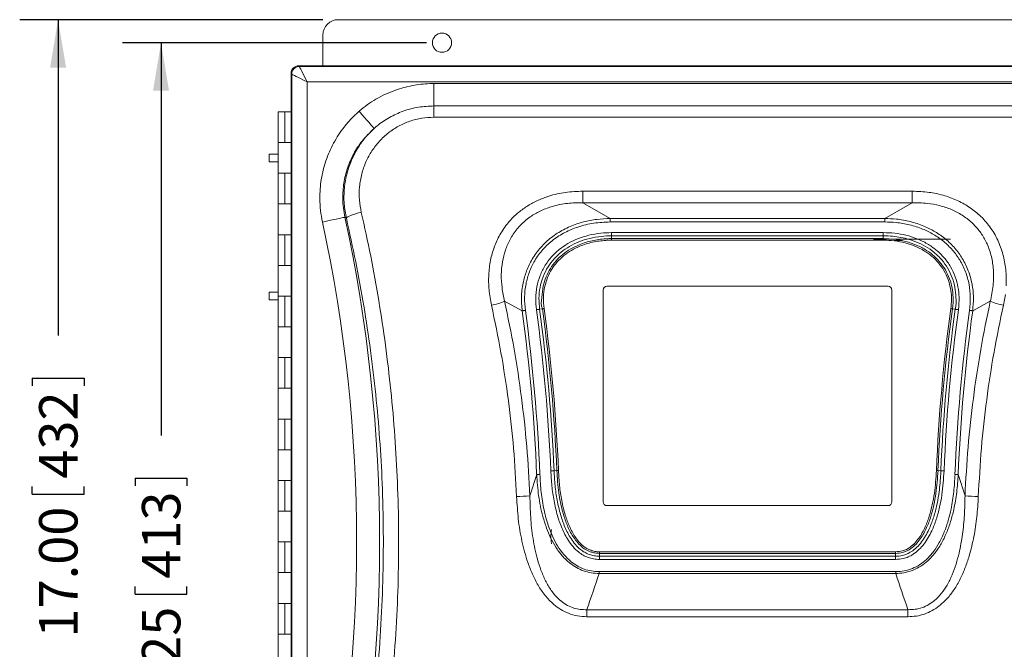
# Model space of a CAD drawing. Units: inches. Extents: x 1.4 to 66.9, y 0.6 to 42.4.
# Drawn here: x 29 to 41.8, y 22.9 to 31.1 of the extents above; entities that cross this region are included whole.
import ezdxf

# ---------------------------------------------------------------- set-up
doc = ezdxf.new("R2010")
doc.units = ezdxf.units.IN
doc.header["$MEASUREMENT"] = 0
doc.layers.add('SLD-0', color=7, linetype='Continuous')
doc.styles.add('SLDTEXTSTYLE0', font='TXT', dxfattribs={"width": 0.75})
doc.dimstyles.new('SLDDIMSTYLE3', dxfattribs={"dimtxt": 0.5, "dimasz": 0.624, "dimexe": 0, "dimexo": 0.0625, "dimgap": 0.125, "dimtad": 0, "dimrnd": 1e-09, "dimzin": 12, "dimdsep": 46, "dimtxsty": 'SLDTEXTSTYLE0', "dimsah": 1, "dimcen": 0.09, "dimadec": 0, "dimazin": 3, "dimtfac": 1, "dimtofl": 0, "dimtmove": 0, "dimatfit": 3, "dimfxl": 0, "dimfrac": 2, "dimtolj": 1, "dimtzin": 12, "dimarcsym": 0})
doc.dimstyles.new('SLDDIMSTYLE4', dxfattribs={"dimtxt": 0.5, "dimasz": 0.624, "dimexe": 0, "dimexo": 0.0625, "dimgap": 0.125, "dimtad": 0, "dimrnd": 1e-09, "dimzin": 4, "dimdsep": 46, "dimtxsty": 'SLDTEXTSTYLE0', "dimsah": 1, "dimcen": 0.09, "dimadec": 0, "dimazin": 1, "dimtfac": 1, "dimtofl": 0, "dimtmove": 0, "dimatfit": 3, "dimfxl": 0, "dimfrac": 2, "dimtolj": 1, "dimtzin": 12, "dimarcsym": 0})

# ---------------------------------------------------------------- blocks, each defined once
blk = doc.blocks.new('_D_6')
at = {"layer": 'SLD-0', "ltscale": 4}
for p, q in [((34.324, 30.807), (30.366, 30.807)), ((30.866, 30.807), (30.866, 25.692)), ((30.528, 25.138), (31.203, 25.138)), ((30.528, 25.138), (30.528, 25.037)), ((31.203, 25.138), (31.203, 25.037)), ((30.528, 23.625), (30.528, 23.726)), ((31.203, 23.625), (31.203, 23.726)), ((30.528, 23.625), (31.203, 23.625)), ((30.866, 17.807), (30.866, 21.408)), ((34.324, 17.807), (30.366, 17.807))]:
    blk.add_line(p, q, dxfattribs=at)
for points in [[(30.866, 30.807), (30.762, 30.183), (30.97, 30.183)], [(30.866, 17.807), (30.97, 18.431), (30.762, 18.431)]]:
    blk.add_solid(points, dxfattribs=at)
at = {"layer": 'SLD-0', "ltscale": 4, "char_height": 0.5, "attachment_point": 1, "rotation": 90, "style": 'SLDTEXTSTYLE0'}
for s, insert in [('413', (30.618, 23.827)), ('16.25', (30.618, 21.76))]:
    blk.add_mtext(s, dxfattribs=dict(at, insert=insert))
blk = doc.blocks.new('_D_7')
at = {"layer": 'SLD-0', "ltscale": 4}
for p, q in [((32.974, 31.107), (29.026, 31.107)), ((29.526, 31.107), (29.526, 26.995)), ((29.189, 26.44), (29.864, 26.44)), ((29.189, 26.44), (29.189, 26.339)), ((29.864, 26.44), (29.864, 26.339)), ((29.189, 24.927), (29.189, 25.028)), ((29.864, 24.927), (29.864, 25.028)), ((29.189, 24.927), (29.864, 24.927)), ((29.526, 17.507), (29.526, 22.711)), ((32.974, 17.507), (29.026, 17.507))]:
    blk.add_line(p, q, dxfattribs=at)
for points in [[(29.526, 31.107), (29.422, 30.483), (29.63, 30.483)], [(29.526, 17.507), (29.63, 18.131), (29.422, 18.131)]]:
    blk.add_solid(points, dxfattribs=at)
at = {"layer": 'SLD-0', "ltscale": 4, "char_height": 0.5, "attachment_point": 1, "rotation": 90, "style": 'SLDTEXTSTYLE0'}
for s, insert in [('432', (29.279, 25.13)), ('17.00', (29.279, 23.062))]:
    blk.add_mtext(s, dxfattribs=dict(at, insert=insert))

msp = doc.modelspace()

# ---------------------------------------------------------------- linework, layer by layer
at = {"color": 7, "linetype": 'Continuous', "lineweight": 15, "ltscale": 4}
for p, q in [((33.174, 31.107), (43.874, 31.107)), ((32.974, 30.507), (32.974, 30.907)), ((32.658, 30.507), (32.667, 30.498)), ((44.342, 30.507), (32.658, 30.507)), ((32.567, 30.398), (32.558, 30.407)), ((32.558, 30.407), (32.558, 29.923)), ((32.567, 18.216), (32.567, 30.398)), ((32.667, 30.498), (44.333, 30.498)), ((32.767, 30.298), (32.767, 18.316)), ((44.233, 30.298), (32.767, 30.298)), ((34.419, 29.984), (34.419, 30.275)), ((34.419, 30.275), (42.58, 30.275)), ((32.39, 29.907), (32.39, 29.507)), ((32.479, 29.907), (32.39, 29.907)), ((32.479, 29.507), (32.479, 29.907)), ((32.479, 29.907), (32.56, 29.907)), ((32.56, 29.923), (32.558, 29.923)), ((32.56, 18.691), (32.56, 29.923)), ((34.419, 29.837), (34.419, 29.984)), ((42.58, 29.984), (34.419, 29.984)), ((42.58, 29.837), (34.419, 29.837)), ((32.39, 29.507), (32.39, 29.107)), ((32.479, 29.507), (32.39, 29.507)), ((32.479, 29.507), (32.56, 29.507)), ((32.39, 29.357), (32.274, 29.357)), ((32.274, 29.307), (32.274, 29.357)), ((32.274, 29.257), (32.274, 29.307)), ((32.274, 29.257), (32.39, 29.257)), ((32.39, 29.107), (32.39, 28.707)), ((32.479, 29.107), (32.39, 29.107)), ((32.479, 28.707), (32.479, 29.107)), ((32.56, 29.107), (32.479, 29.107)), ((36.355, 28.874), (40.645, 28.874)), ((36.355, 28.724), (36.355, 28.874)), ((40.645, 28.724), (40.645, 28.874)), ((36.355, 28.724), (36.712, 28.518)), ((40.645, 28.724), (36.355, 28.724)), ((40.288, 28.518), (40.645, 28.724)), ((32.39, 28.707), (32.39, 28.307)), ((32.479, 28.707), (32.39, 28.707)), ((32.479, 28.707), (32.56, 28.707)), ((33.279, 28.521), (33.26, 28.535)), ((36.712, 28.473), (36.712, 28.518)), ((36.712, 28.518), (40.288, 28.518)), ((40.288, 28.473), (36.712, 28.473)), ((40.288, 28.473), (40.288, 28.518)), ((36.732, 28.293), (36.732, 28.335)), ((36.732, 28.335), (40.268, 28.335)), ((40.268, 28.293), (40.268, 28.335)), ((32.39, 28.307), (32.39, 27.907)), ((32.479, 28.307), (32.39, 28.307)), ((32.479, 27.907), (32.479, 28.307)), ((32.56, 28.307), (32.479, 28.307)), ((36.732, 28.256), (36.732, 28.293)), ((40.268, 28.293), (36.732, 28.293)), ((36.732, 28.256), (40.268, 28.256)), ((36.732, 28.235), (36.732, 28.256)), ((40.268, 28.235), (36.732, 28.235)), ((40.141, 28.25), (41.141, 28.25)), ((40.268, 28.256), (40.268, 28.293)), ((40.268, 28.235), (40.268, 28.256)), ((40.513, 28.23), (40.409, 28.23)), ((32.39, 27.907), (32.39, 27.507)), ((32.479, 27.907), (32.39, 27.907)), ((32.479, 27.907), (32.56, 27.907)), ((36.62, 27.585), (36.62, 24.829)), ((40.33, 27.635), (36.67, 27.635)), ((40.38, 24.829), (40.38, 27.585)), ((32.39, 27.557), (32.274, 27.557)), ((32.274, 27.507), (32.274, 27.557)), ((32.274, 27.457), (32.274, 27.507)), ((32.274, 27.457), (32.39, 27.457)), ((32.39, 27.507), (32.39, 27.107)), ((32.479, 27.507), (32.39, 27.507)), ((32.479, 27.107), (32.479, 27.507)), ((32.56, 27.507), (32.479, 27.507)), ((35.568, 27.315), (35.339, 27.44)), ((41.661, 27.44), (41.432, 27.315)), ((41.857, 27.528), (41.832, 27.389)), ((35.831, 27.341), (35.795, 27.336)), ((41.169, 27.341), (41.205, 27.336)), ((32.39, 27.107), (32.39, 26.707)), ((32.479, 27.107), (32.39, 27.107)), ((32.479, 27.107), (32.56, 27.107)), ((32.39, 26.707), (32.39, 26.307)), ((32.479, 26.707), (32.39, 26.707)), ((32.479, 26.307), (32.479, 26.707)), ((32.56, 26.707), (32.479, 26.707)), ((32.39, 26.307), (32.39, 25.907)), ((32.479, 26.307), (32.39, 26.307)), ((32.479, 26.307), (32.56, 26.307)), ((32.39, 25.907), (32.39, 25.507)), ((32.479, 25.907), (32.39, 25.907)), ((32.479, 25.507), (32.479, 25.907)), ((32.56, 25.907), (32.479, 25.907)), ((32.39, 25.507), (32.39, 25.107)), ((32.479, 25.507), (32.39, 25.507)), ((32.479, 25.507), (32.56, 25.507)), ((35.668, 24.906), (35.756, 25.185)), ((36.019, 25.235), (35.982, 25.233)), ((40.981, 25.235), (41.018, 25.233)), ((41.244, 25.185), (41.332, 24.906)), ((32.39, 25.107), (32.39, 24.707)), ((32.479, 25.107), (32.39, 25.107)), ((32.479, 24.707), (32.479, 25.107)), ((32.56, 25.107), (32.479, 25.107)), ((36.67, 24.779), (40.33, 24.779)), ((32.39, 24.707), (32.39, 24.307)), ((32.479, 24.707), (32.39, 24.707)), ((32.479, 24.707), (32.56, 24.707)), ((32.39, 24.307), (32.39, 23.907)), ((32.479, 24.307), (32.39, 24.307)), ((32.479, 23.907), (32.479, 24.307)), ((32.56, 24.307), (32.479, 24.307)), ((36.572, 24.158), (36.572, 24.178)), ((36.572, 24.178), (40.428, 24.178)), ((36.572, 24.158), (36.572, 24.121)), ((40.428, 24.158), (36.572, 24.158)), ((36.572, 24.079), (36.572, 24.121)), ((36.572, 24.121), (40.428, 24.121)), ((40.428, 24.158), (40.428, 24.178)), ((40.428, 24.158), (40.428, 24.121)), ((40.428, 24.079), (40.428, 24.121)), ((40.428, 24.079), (36.572, 24.079)), ((32.39, 23.907), (32.39, 23.507)), ((32.479, 23.907), (32.39, 23.907)), ((32.479, 23.907), (32.56, 23.907)), ((36.568, 23.896), (36.568, 23.92)), ((36.568, 23.92), (40.431, 23.92)), ((40.431, 23.896), (36.568, 23.896)), ((40.431, 23.896), (40.431, 23.92)), ((32.39, 23.507), (32.39, 23.107)), ((32.479, 23.507), (32.39, 23.507)), ((32.479, 23.107), (32.479, 23.507)), ((32.56, 23.507), (32.479, 23.507)), ((36.41, 23.424), (40.589, 23.424)), ((36.41, 23.333), (36.41, 23.424)), ((40.589, 23.333), (36.41, 23.333)), ((40.589, 23.333), (40.589, 23.424)), ((32.39, 23.107), (32.39, 22.707)), ((32.479, 23.107), (32.39, 23.107)), ((32.479, 23.107), (32.56, 23.107))]:
    msp.add_line(p, q, dxfattribs=at)
at = {"color": 7, "linetype": 'Continuous', "lineweight": 15, "ltscale": 4, "flags": 128}
for points in [[(32.767, 30.298), (32.728, 30.317), (32.691, 30.336), (32.657, 30.353), (32.626, 30.368), (32.602, 30.381), (32.583, 30.39), (32.571, 30.396), (32.567, 30.398)], [(32.767, 30.298), (32.747, 30.337), (32.729, 30.374), (32.712, 30.408), (32.697, 30.438), (32.684, 30.463), (32.675, 30.482), (32.669, 30.494), (32.667, 30.498)], [(33.639, 29.69), (33.631, 29.699), (33.617, 29.715), (33.598, 29.738), (33.574, 29.766), (33.545, 29.798), (33.513, 29.835), (33.479, 29.874), (33.444, 29.914)], [(33.473, 28.598), (33.436, 28.59), (33.401, 28.58), (33.368, 28.569), (33.339, 28.558), (33.314, 28.548), (33.296, 28.538), (33.284, 28.529), (33.279, 28.521)], [(33.26, 28.535), (33.25, 28.533), (33.231, 28.529), (33.202, 28.523), (33.166, 28.515), (33.123, 28.505), (33.074, 28.495), (33.022, 28.484), (32.968, 28.472)], [(35.609, 27.321), (35.603, 27.32), (35.596, 27.319), (35.591, 27.319), (35.585, 27.318), (35.58, 27.317), (35.575, 27.316), (35.571, 27.316), (35.568, 27.315)], [(35.753, 27.331), (35.76, 27.331), (35.766, 27.332), (35.772, 27.333), (35.777, 27.334), (35.782, 27.334), (35.787, 27.335), (35.791, 27.336), (35.795, 27.336)], [(35.831, 27.341), (35.833, 27.341), (35.835, 27.342), (35.837, 27.342), (35.84, 27.342), (35.843, 27.343), (35.846, 27.343), (35.849, 27.344), (35.852, 27.344)], [(41.148, 27.344), (41.151, 27.344), (41.154, 27.343), (41.157, 27.343), (41.16, 27.342), (41.162, 27.342), (41.165, 27.342), (41.167, 27.341), (41.169, 27.341)], [(41.205, 27.336), (41.209, 27.336), (41.213, 27.335), (41.217, 27.334), (41.223, 27.334), (41.228, 27.333), (41.234, 27.332), (41.24, 27.331), (41.246, 27.331)], [(41.391, 27.321), (41.397, 27.32), (41.403, 27.319), (41.409, 27.319), (41.415, 27.318), (41.42, 27.317), (41.425, 27.316), (41.429, 27.316), (41.432, 27.315)], [(35.756, 25.185), (35.76, 25.185), (35.764, 25.185), (35.768, 25.185), (35.774, 25.185), (35.779, 25.186), (35.785, 25.186), (35.791, 25.186), (35.798, 25.186)], [(35.94, 25.232), (35.947, 25.232), (35.953, 25.232), (35.959, 25.232), (35.964, 25.233), (35.97, 25.233), (35.974, 25.233), (35.978, 25.233), (35.982, 25.233)], [(36.019, 25.235), (36.021, 25.235), (36.023, 25.235), (36.025, 25.235), (36.028, 25.235), (36.03, 25.235), (36.033, 25.235), (36.037, 25.236), (36.04, 25.236)], [(40.96, 25.236), (40.963, 25.236), (40.966, 25.235), (40.969, 25.235), (40.972, 25.235), (40.975, 25.235), (40.977, 25.235), (40.979, 25.235), (40.981, 25.235)], [(41.018, 25.233), (41.021, 25.233), (41.025, 25.233), (41.03, 25.233), (41.035, 25.233), (41.041, 25.232), (41.047, 25.232), (41.053, 25.232), (41.059, 25.232)], [(41.244, 25.185), (41.24, 25.185), (41.236, 25.185), (41.231, 25.185), (41.226, 25.185), (41.221, 25.186), (41.215, 25.186), (41.208, 25.186), (41.202, 25.186)], [(35.95, 24.47), (35.948, 24.466), (35.945, 24.451), (35.943, 24.427), (35.942, 24.396), (35.942, 24.364), (35.943, 24.333), (35.945, 24.307), (35.947, 24.289), (35.95, 24.283), (35.95, 24.282)]]:
    msp.add_lwpolyline(points, dxfattribs=at)
at = {"color": 7, "linetype": 'Continuous', "lineweight": 15, "ltscale": 16}
msp.add_circle((34.524, 30.807), 0.125, dxfattribs=at)
for centre, radius, start, end in [((33.174, 30.907), 0.2, 90, 180), ((32.667, 30.398), 0.1, 90.0204, 179.9796), ((13.687, 24.307), 19.725, 347.8099, 12.1901), ((13.687, 24.307), 20.024, 347.8099, 12.1901), ((36.67, 27.585), 0.05, 90, 180), ((40.33, 27.585), 0.05, 0, 90), ((34.981, 28.339), 0.968, 281.1172, 291.7071), ((42.019, 28.339), 0.968, 248.2929, 258.8828), ((13.687, 24.307), 22.086, 2.278, 7.8291), ((13.687, 24.307), 22.128, 2.278, 7.8291), ((13.687, 24.307), 22.272, 2.3797, 7.8025), ((13.687, 24.307), 22.314, 2.3797, 7.8025), ((13.687, 24.307), 22.351, 2.3797, 7.8025), ((13.687, 24.307), 22.372, 2.3797, 7.8025), ((63.312, 24.307), 22.372, 172.1975, 177.6203), ((63.312, 24.307), 22.351, 172.1975, 177.6203), ((63.312, 24.307), 22.314, 172.1975, 177.6203), ((63.312, 24.307), 22.272, 172.1975, 177.6203), ((63.312, 24.307), 22.128, 172.1709, 177.722), ((63.312, 24.307), 22.086, 172.1709, 177.722), ((35.316, 29.682), 4.789, 272.1451, 274.2198), ((41.684, 29.682), 4.789, 265.7803, 267.8549), ((36.67, 24.829), 0.05, 180, 270), ((40.33, 24.829), 0.05, 270, 0)]:
    msp.add_arc(centre, radius, start, end, dxfattribs=at)
for centre, major_axis, ratio, start_param, end_param in [((32.658, 30.407), (-0.0707, 0.0707), 0.999695, 5.497939, 7.068431), ((13.687, 32.264), (0, 25.671), 0.942809, 4.360861, 4.380345), ((63.312, 32.264), (0, 25.671), 0.942809, 1.902841, 1.922324)]:
    msp.add_ellipse(centre, major_axis=major_axis, ratio=ratio, start_param=start_param, end_param=end_param, dxfattribs=at)
at = {"color": 7, "linetype": 'Continuous', "lineweight": 15, "ltscale": 4}
for points, knots in [([(33.444, 29.914), (33.479, 29.943), (33.549, 30.001), (33.665, 30.075), (33.788, 30.139), (33.944, 30.203), (34.136, 30.254), (34.306, 30.273), (34.401, 30.275), (34.419, 30.275)], [0, 0, 0, 0, 0.127769, 0.255541, 0.38806, 0.520584, 0.731466, 0.947213, 1, 1, 1, 1]), ([(32.968, 28.472), (32.958, 28.522), (32.94, 28.623), (32.929, 28.809), (32.946, 29.028), (33.006, 29.273), (33.107, 29.503), (33.225, 29.683), (33.34, 29.818), (33.409, 29.882), (33.444, 29.914)], [0, 0, 0, 0, 0.0965819, 0.1931629, 0.3505477, 0.5079264, 0.6653023, 0.8226756, 0.9113377, 1, 1, 1, 1]), ([(34.419, 29.984), (34.352, 29.981), (34.215, 29.974), (34.019, 29.921), (33.837, 29.838), (33.714, 29.755), (33.652, 29.701), (33.639, 29.69)], [0, 0, 0, 0, 0.2373906, 0.4821202, 0.7083518, 0.9411657, 1, 1, 1, 1]), ([(34.419, 29.837), (34.366, 29.834), (34.259, 29.829), (34.103, 29.788), (33.957, 29.724), (33.823, 29.636), (33.706, 29.527), (33.607, 29.399), (33.529, 29.256), (33.474, 29.097), (33.446, 28.93), (33.443, 28.761), (33.464, 28.651), (33.473, 28.598)], [0, 0, 0, 0, 0.088348, 0.176692, 0.265186, 0.353693, 0.442692, 0.531711, 0.624059, 0.716427, 0.813187, 0.909959, 1, 1, 1, 1]), ([(33.639, 29.69), (33.585, 29.638), (33.483, 29.538), (33.37, 29.361), (33.289, 29.177), (33.241, 28.981), (33.228, 28.806), (33.237, 28.656), (33.252, 28.575), (33.26, 28.535)], [0, 0, 0, 0, 0.176986, 0.334264, 0.491546, 0.649005, 0.806474, 0.903236, 1, 1, 1, 1]), ([(33.279, 28.521), (33.267, 28.583), (33.244, 28.713), (33.248, 28.914), (33.283, 29.113), (33.35, 29.3), (33.437, 29.458), (33.534, 29.588), (33.604, 29.656), (33.639, 29.69)], [0, 0, 0, 0, 0.148115, 0.307479, 0.466829, 0.619621, 0.772392, 0.886199, 1, 1, 1, 1]), ([(35.168, 27.389), (35.155, 27.456), (35.131, 27.587), (35.128, 27.784), (35.15, 27.97), (35.2, 28.146), (35.275, 28.312), (35.382, 28.467), (35.508, 28.593), (35.641, 28.688), (35.774, 28.758), (35.937, 28.82), (36.131, 28.865), (36.28, 28.871), (36.355, 28.874)], [0, 0, 0, 0, 0.091977, 0.179149, 0.266264, 0.346286, 0.426265, 0.512759, 0.599246, 0.66617, 0.733421, 0.800423, 0.900161, 1, 1, 1, 1]), ([(40.645, 28.874), (40.719, 28.871), (40.854, 28.866), (41.047, 28.824), (41.221, 28.763), (41.382, 28.675), (41.531, 28.56), (41.66, 28.413), (41.763, 28.24), (41.831, 28.052), (41.869, 27.851), (41.868, 27.714), (41.867, 27.643)], [0, 0, 0, 0, 0.111196, 0.205261, 0.299261, 0.391079, 0.482852, 0.585439, 0.688055, 0.789815, 0.891657, 1, 1, 1, 1]), ([(36.355, 28.724), (36.289, 28.723), (36.157, 28.721), (35.976, 28.685), (35.819, 28.627), (35.704, 28.564), (35.596, 28.484), (35.497, 28.385), (35.407, 28.251), (35.344, 28.106), (35.306, 27.951), (35.292, 27.787), (35.301, 27.613), (35.326, 27.499), (35.339, 27.44)], [0, 0, 0, 0, 0.100965, 0.201797, 0.279515, 0.357172, 0.400887, 0.485842, 0.570813, 0.650215, 0.729681, 0.81772, 0.905833, 1, 1, 1, 1]), ([(41.661, 27.44), (41.675, 27.508), (41.704, 27.643), (41.708, 27.84), (41.68, 28.023), (41.628, 28.18), (41.552, 28.317), (41.479, 28.407), (41.395, 28.49), (41.297, 28.565), (41.156, 28.639), (41.002, 28.689), (40.83, 28.721), (40.711, 28.723), (40.645, 28.724)], [0, 0, 0, 0, 0.1076805, 0.2152313, 0.305078, 0.3948208, 0.4707061, 0.5465631, 0.5733722, 0.6533664, 0.733417, 0.8166718, 0.9000044, 1, 1, 1, 1]), ([(33.473, 28.598), (33.515, 28.409), (33.599, 28.029), (33.703, 27.452), (33.791, 26.869), (33.861, 26.278), (33.913, 25.682), (33.947, 25.073), (33.962, 24.452), (33.957, 23.82), (33.93, 23.189), (33.883, 22.554), (33.814, 21.916), (33.722, 21.276), (33.611, 20.641), (33.519, 20.224), (33.473, 20.015)], [0, 0, 0, 0, 0.067977, 0.135977, 0.203952, 0.272853, 0.341781, 0.410682, 0.483252, 0.555887, 0.628523, 0.701095, 0.775786, 0.850544, 0.925305, 1, 1, 1, 1]), ([(33.279, 20.093), (33.323, 20.292), (33.411, 20.69), (33.519, 21.295), (33.608, 21.905), (33.678, 22.525), (33.728, 23.155), (33.757, 23.793), (33.763, 24.432), (33.749, 25.051), (33.715, 25.649), (33.664, 26.227), (33.596, 26.804), (33.508, 27.38), (33.404, 27.954), (33.32, 28.332), (33.279, 28.521)], [0, 0, 0, 0, 0.072569, 0.145199, 0.217826, 0.290391, 0.365082, 0.439845, 0.514607, 0.589298, 0.657261, 0.72525, 0.793214, 0.862133, 0.931079, 1, 1, 1, 1]), ([(35.568, 27.315), (35.562, 27.376), (35.552, 27.496), (35.573, 27.672), (35.621, 27.838), (35.697, 27.997), (35.805, 28.145), (35.944, 28.275), (36.103, 28.377), (36.247, 28.439), (36.392, 28.482), (36.537, 28.511), (36.654, 28.516), (36.712, 28.518)], [0, 0, 0, 0, 0.095429, 0.190797, 0.279511, 0.368203, 0.468255, 0.568351, 0.667484, 0.766689, 0.814775, 0.907369, 1, 1, 1, 1]), ([(36.712, 28.473), (36.641, 28.47), (36.498, 28.464), (36.3, 28.415), (36.122, 28.341), (35.968, 28.243), (35.834, 28.119), (35.73, 27.977), (35.657, 27.824), (35.612, 27.665), (35.593, 27.495), (35.603, 27.379), (35.609, 27.321)], [0, 0, 0, 0, 0.117214, 0.234325, 0.333587, 0.432772, 0.532595, 0.632371, 0.720798, 0.809248, 0.904591, 1, 1, 1, 1]), ([(40.288, 28.518), (40.338, 28.517), (40.45, 28.513), (40.621, 28.481), (40.791, 28.426), (40.946, 28.348), (41.082, 28.252), (41.202, 28.135), (41.303, 27.997), (41.379, 27.84), (41.428, 27.669), (41.447, 27.492), (41.437, 27.374), (41.432, 27.315)], [0, 0, 0, 0, 0.080007, 0.177412, 0.274763, 0.3625, 0.450193, 0.537983, 0.625748, 0.719641, 0.81356, 0.906752, 1, 1, 1, 1]), ([(41.391, 27.321), (41.396, 27.378), (41.407, 27.491), (41.389, 27.661), (41.343, 27.826), (41.269, 27.977), (41.172, 28.11), (41.057, 28.221), (40.925, 28.313), (40.776, 28.387), (40.611, 28.439), (40.445, 28.469), (40.337, 28.472), (40.288, 28.473)], [0, 0, 0, 0, 0.09322, 0.186379, 0.280008, 0.373608, 0.461112, 0.548644, 0.636318, 0.72404, 0.821741, 0.9195, 1, 1, 1, 1]), ([(35.753, 27.331), (35.749, 27.38), (35.74, 27.48), (35.755, 27.63), (35.797, 27.776), (35.862, 27.908), (35.948, 28.021), (36.048, 28.117), (36.162, 28.194), (36.292, 28.258), (36.436, 28.303), (36.586, 28.33), (36.685, 28.333), (36.732, 28.335)], [0, 0, 0, 0, 0.093361, 0.186649, 0.280515, 0.374346, 0.459775, 0.545238, 0.631089, 0.71699, 0.814843, 0.912759, 1, 1, 1, 1]), ([(40.268, 28.335), (40.317, 28.333), (40.417, 28.33), (40.564, 28.303), (40.707, 28.258), (40.84, 28.194), (40.96, 28.11), (41.064, 28.009), (41.148, 27.891), (41.208, 27.762), (41.244, 27.628), (41.26, 27.484), (41.251, 27.385), (41.246, 27.331)], [0, 0, 0, 0, 0.0927, 0.185361, 0.278441, 0.371458, 0.461082, 0.550649, 0.640578, 0.730506, 0.814383, 0.898303, 1, 1, 1, 1]), ([(36.732, 28.293), (36.732, 28.293), (36.687, 28.293), (36.591, 28.288), (36.447, 28.263), (36.308, 28.219), (36.183, 28.158), (36.074, 28.084), (35.979, 27.994), (35.898, 27.886), (35.836, 27.761), (35.796, 27.622), (35.781, 27.479), (35.79, 27.384), (35.795, 27.336)], [0, 0, 0, 0, 0.000001, 0.088353, 0.187043, 0.285668, 0.371555, 0.45739, 0.542279, 0.627131, 0.720281, 0.813468, 0.906696, 1, 1, 1, 1]), ([(35.831, 27.341), (35.831, 27.341), (35.809, 27.386), (35.826, 27.493), (35.834, 27.631), (35.876, 27.759), (35.931, 27.869), (36.006, 27.968), (36.095, 28.053), (36.197, 28.124), (36.325, 28.187), (36.478, 28.234), (36.613, 28.252), (36.698, 28.256), (36.724, 28.256), (36.732, 28.256)], [0, 0, 0, 0, 0.000001, 0.101933, 0.203752, 0.287331, 0.370887, 0.454421, 0.537991, 0.622277, 0.706614, 0.826554, 0.946627, 0.983978, 1, 1, 1, 1]), ([(36.732, 28.235), (36.706, 28.235), (36.623, 28.233), (36.482, 28.213), (36.333, 28.167), (36.208, 28.106), (36.108, 28.037), (36.021, 27.954), (35.949, 27.858), (35.895, 27.751), (35.856, 27.627), (35.839, 27.49), (35.847, 27.393), (35.852, 27.344)], [0, 0, 0, 0, 0.053771, 0.174426, 0.294942, 0.379264, 0.463533, 0.54677, 0.629969, 0.713157, 0.796367, 0.898125, 1, 1, 1, 1]), ([(41.205, 27.336), (41.205, 27.336), (41.218, 27.387), (41.216, 27.483), (41.203, 27.62), (41.169, 27.748), (41.112, 27.87), (41.032, 27.982), (40.933, 28.078), (40.819, 28.158), (40.691, 28.219), (40.564, 28.26), (40.444, 28.282), (40.348, 28.292), (40.289, 28.293), (40.268, 28.293)], [0, 0, 0, 0, 0.000001, 0.101819, 0.185361, 0.268857, 0.358051, 0.447246, 0.536444, 0.625701, 0.719078, 0.812521, 0.885293, 0.958081, 1, 1, 1, 1]), ([(40.268, 28.256), (40.268, 28.256), (40.317, 28.256), (40.415, 28.25), (40.561, 28.223), (40.703, 28.175), (40.829, 28.109), (40.937, 28.026), (41.025, 27.932), (41.095, 27.823), (41.144, 27.706), (41.171, 27.585), (41.179, 27.48), (41.176, 27.399), (41.171, 27.359), (41.169, 27.341)], [0, 0, 0, 0, 0.000001, 0.100286, 0.200518, 0.301819, 0.403023, 0.490096, 0.577114, 0.664598, 0.75209, 0.834526, 0.917009, 0.964445, 1, 1, 1, 1]), ([(41.148, 27.344), (41.152, 27.384), (41.16, 27.463), (41.15, 27.581), (41.124, 27.699), (41.076, 27.813), (41.008, 27.919), (40.923, 28.011), (40.818, 28.091), (40.694, 28.156), (40.556, 28.203), (40.413, 28.23), (40.316, 28.234), (40.268, 28.235)], [0, 0, 0, 0, 0.08303, 0.165337, 0.247595, 0.334677, 0.42175, 0.508514, 0.595335, 0.696726, 0.798216, 0.89908, 1, 1, 1, 1]), ([(35.339, 27.44), (35.382, 27.233), (35.468, 26.819), (35.562, 26.187), (35.633, 25.549), (35.656, 25.12), (35.668, 24.906)], [0, 0, 0, 0, 0.24874, 0.497477, 0.748739, 1, 1, 1, 1]), ([(41.332, 24.906), (41.343, 25.118), (41.366, 25.543), (41.437, 26.179), (41.531, 26.812), (41.617, 27.231), (41.661, 27.44)], [0, 0, 0, 0, 0.24872, 0.497443, 0.74872, 1, 1, 1, 1]), ([(35.495, 24.896), (35.483, 25.105), (35.461, 25.523), (35.391, 26.149), (35.297, 26.772), (35.211, 27.184), (35.168, 27.389)], [0, 0, 0, 0, 0.248695, 0.497391, 0.748694, 1, 1, 1, 1]), ([(41.832, 27.389), (41.79, 27.186), (41.704, 26.779), (41.61, 26.157), (41.54, 25.53), (41.517, 25.107), (41.505, 24.896)], [0, 0, 0, 0, 0.248715, 0.497427, 0.748715, 1, 1, 1, 1]), ([(36.568, 23.896), (36.534, 23.898), (36.465, 23.902), (36.365, 23.929), (36.272, 23.971), (36.177, 24.036), (36.085, 24.125), (36.002, 24.238), (35.936, 24.359), (35.88, 24.493), (35.823, 24.675), (35.776, 24.908), (35.763, 25.093), (35.756, 25.185)], [0, 0, 0, 0, 0.0617506, 0.1234702, 0.1838491, 0.244265, 0.3278089, 0.4115171, 0.4936038, 0.5757558, 0.6694859, 0.8346583, 1, 1, 1, 1]), ([(35.798, 25.186), (35.802, 25.109), (35.811, 24.953), (35.848, 24.722), (35.901, 24.528), (35.963, 24.372), (36.026, 24.253), (36.105, 24.142), (36.192, 24.055), (36.284, 23.992), (36.373, 23.95), (36.469, 23.925), (36.535, 23.921), (36.568, 23.92)], [0, 0, 0, 0, 0.142921, 0.286006, 0.428507, 0.5108, 0.593023, 0.67618, 0.759158, 0.818747, 0.878295, 0.93913, 1, 1, 1, 1]), ([(36.572, 24.079), (36.547, 24.08), (36.497, 24.083), (36.426, 24.102), (36.359, 24.133), (36.292, 24.18), (36.227, 24.244), (36.152, 24.346), (36.082, 24.482), (36.022, 24.656), (35.979, 24.841), (35.952, 25.036), (35.944, 25.166), (35.94, 25.232)], [0, 0, 0, 0, 0.052007, 0.103972, 0.153856, 0.203789, 0.273943, 0.344247, 0.467404, 0.590878, 0.72706, 0.863587, 1, 1, 1, 1]), ([(35.982, 25.233), (35.986, 25.169), (35.993, 25.041), (36.02, 24.85), (36.062, 24.668), (36.12, 24.499), (36.187, 24.369), (36.258, 24.272), (36.318, 24.212), (36.38, 24.17), (36.44, 24.141), (36.505, 24.124), (36.55, 24.121), (36.572, 24.121), (36.572, 24.121)], [0, 0, 0, 0, 0.1403, 0.280715, 0.420774, 0.545487, 0.669869, 0.738654, 0.807283, 0.854591, 0.901848, 0.950901, 0.999999, 1, 1, 1, 1]), ([(36.572, 24.158), (36.572, 24.158), (36.552, 24.158), (36.512, 24.161), (36.434, 24.181), (36.358, 24.226), (36.289, 24.294), (36.223, 24.381), (36.16, 24.5), (36.118, 24.618), (36.076, 24.765), (36.037, 24.96), (36.025, 25.138), (36.019, 25.235)], [0, 0, 0, 0, 0.000001, 0.045956, 0.091866, 0.180276, 0.245183, 0.310237, 0.429455, 0.548982, 0.59494, 0.779093, 1, 1, 1, 1]), ([(36.04, 25.236), (36.043, 25.17), (36.051, 25.04), (36.079, 24.845), (36.122, 24.667), (36.179, 24.509), (36.24, 24.393), (36.304, 24.308), (36.37, 24.243), (36.443, 24.2), (36.515, 24.181), (36.553, 24.179), (36.572, 24.178)], [0, 0, 0, 0, 0.152756, 0.305643, 0.458073, 0.578192, 0.697995, 0.762148, 0.826151, 0.91151, 0.955732, 1, 1, 1, 1]), ([(40.428, 24.178), (40.459, 24.181), (40.526, 24.186), (40.612, 24.23), (40.681, 24.291), (40.751, 24.378), (40.815, 24.496), (40.87, 24.643), (40.908, 24.79), (40.944, 24.988), (40.954, 25.137), (40.96, 25.236)], [0, 0, 0, 0, 0.071632, 0.155832, 0.220713, 0.28578, 0.414271, 0.53236, 0.650879, 0.769285, 1, 1, 1, 1]), ([(40.981, 25.235), (40.974, 25.135), (40.964, 24.985), (40.928, 24.785), (40.889, 24.636), (40.834, 24.487), (40.768, 24.366), (40.696, 24.276), (40.623, 24.212), (40.532, 24.167), (40.46, 24.158), (40.428, 24.158), (40.428, 24.158)], [0, 0, 0, 0, 0.2268162, 0.3438288, 0.4609546, 0.5776588, 0.7061017, 0.7722777, 0.838272, 0.9256915, 0.9999986, 1, 1, 1, 1]), ([(40.428, 24.121), (40.428, 24.121), (40.458, 24.121), (40.509, 24.126), (40.578, 24.149), (40.643, 24.183), (40.707, 24.235), (40.768, 24.305), (40.819, 24.383), (40.872, 24.486), (40.922, 24.614), (40.963, 24.768), (40.996, 24.953), (41.012, 25.108), (41.017, 25.211), (41.018, 25.233)], [0, 0, 0, 0, 0.000001, 0.065629, 0.111672, 0.157734, 0.224459, 0.291365, 0.359482, 0.427661, 0.543157, 0.659095, 0.774915, 0.952004, 1, 1, 1, 1]), ([(41.059, 25.232), (41.052, 25.127), (41.042, 24.968), (41.003, 24.758), (40.961, 24.601), (40.91, 24.468), (40.855, 24.362), (40.801, 24.279), (40.735, 24.205), (40.665, 24.148), (40.594, 24.111), (40.518, 24.084), (40.461, 24.081), (40.428, 24.079)], [0, 0, 0, 0, 0.218219, 0.331674, 0.445248, 0.558395, 0.626665, 0.694877, 0.76395, 0.83285, 0.881749, 0.930629, 1, 1, 1, 1]), ([(40.431, 23.92), (40.468, 23.922), (40.542, 23.926), (40.648, 23.958), (40.746, 24.009), (40.84, 24.083), (40.925, 24.18), (41.002, 24.301), (41.065, 24.436), (41.115, 24.584), (41.157, 24.758), (41.189, 24.959), (41.198, 25.111), (41.202, 25.186)], [0, 0, 0, 0, 0.067378, 0.13471, 0.201982, 0.269334, 0.353103, 0.437035, 0.531682, 0.626702, 0.721599, 0.860764, 1, 1, 1, 1]), ([(41.244, 25.185), (41.238, 25.108), (41.228, 24.954), (41.193, 24.75), (41.147, 24.574), (41.094, 24.424), (41.027, 24.286), (40.946, 24.163), (40.857, 24.065), (40.759, 23.989), (40.661, 23.938), (40.56, 23.907), (40.483, 23.897), (40.441, 23.896), (40.431, 23.896)], [0, 0, 0, 0, 0.13764, 0.27521, 0.369631, 0.464181, 0.558361, 0.642703, 0.726894, 0.795116, 0.863268, 0.923307, 0.983367, 1, 1, 1, 1]), ([(36.41, 23.333), (36.369, 23.335), (36.287, 23.339), (36.171, 23.373), (36.067, 23.425), (35.963, 23.502), (35.862, 23.608), (35.771, 23.743), (35.698, 23.887), (35.624, 24.078), (35.559, 24.317), (35.512, 24.605), (35.501, 24.799), (35.495, 24.896)], [0, 0, 0, 0, 0.062052, 0.12406, 0.180114, 0.236216, 0.317901, 0.399778, 0.480593, 0.561469, 0.707331, 0.853753, 1, 1, 1, 1]), ([(35.668, 24.906), (35.67, 24.813), (35.674, 24.627), (35.704, 24.351), (35.752, 24.121), (35.81, 23.937), (35.868, 23.801), (35.942, 23.674), (36.026, 23.574), (36.115, 23.503), (36.197, 23.459), (36.281, 23.433), (36.352, 23.424), (36.395, 23.424), (36.41, 23.424)], [0, 0, 0, 0, 0.151937, 0.304006, 0.455565, 0.537199, 0.618762, 0.698629, 0.778237, 0.831057, 0.8838, 0.929442, 0.975103, 1, 1, 1, 1]), ([(40.589, 23.424), (40.621, 23.425), (40.684, 23.426), (40.776, 23.448), (40.861, 23.488), (40.948, 23.55), (41.029, 23.636), (41.104, 23.749), (41.167, 23.877), (41.217, 24.018), (41.264, 24.194), (41.303, 24.407), (41.327, 24.656), (41.33, 24.822), (41.332, 24.906)], [0, 0, 0, 0, 0.0513501, 0.1026496, 0.1540097, 0.2054305, 0.2757166, 0.3461914, 0.4275089, 0.5091577, 0.590718, 0.7269729, 0.8635366, 1, 1, 1, 1]), ([(41.505, 24.896), (41.5, 24.809), (41.49, 24.635), (41.451, 24.377), (41.398, 24.155), (41.337, 23.971), (41.272, 23.823), (41.195, 23.688), (41.103, 23.568), (41.006, 23.477), (40.905, 23.41), (40.805, 23.365), (40.699, 23.338), (40.626, 23.334), (40.589, 23.333)], [0, 0, 0, 0, 0.131128, 0.262385, 0.393298, 0.474073, 0.554956, 0.635518, 0.70826, 0.780866, 0.835638, 0.890373, 0.945171, 1, 1, 1, 1])]:
    msp.add_open_spline(points, degree=3, knots=knots, dxfattribs=at)

# ---------------------------------------------------------------- dimensions: what is measured, and where the dimension line sits
at = {"layer": 'SLD-0', "ltscale": 4}
for base, p1, p2, dimstyle, picture, middle in [((29.526, 31.107), (33.174, 17.507), (33.174, 31.107), 'SLDDIMSTYLE4', '_D_7', (29.526, 24.853)), ((30.866, 30.807), (34.524, 17.807), (34.524, 30.807), 'SLDDIMSTYLE3', '_D_6', (30.866, 23.55))]:
    dim = msp.add_linear_dim(base=base, p1=p1, p2=p2, angle=90, dimstyle=dimstyle, dxfattribs=at)
    dim.commit()
    dim.dimension.update_dxf_attribs({"geometry": picture, "text_midpoint": middle, "dimtype": 160})

doc.saveas('drawing.dxf')
